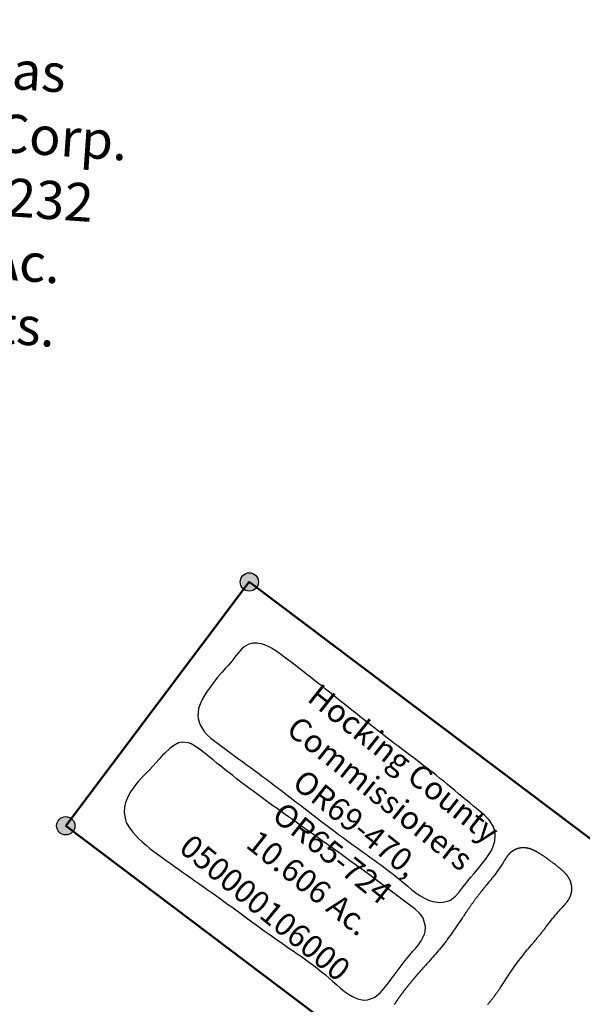
# Model space of a CAD drawing. Units: feet. Extents: x 1933322 to 1969910, y 561824 to 586074.
# Drawn here: x 1962399 to 1963137, y 579403 to 580693 of the extents above; entities that cross this region are included whole.
import ezdxf

# ---------------------------------------------------------------- set-up
doc = ezdxf.new("R2010")
doc.units = ezdxf.units.FT
doc.header["$MEASUREMENT"] = 0
for name, color, linetype in [('MONUMENT IRON PIN', 7, 'Continuous'), ('OWNER', 7, 'Continuous'), ('PARCEL NUMBER', 211, 'Continuous'), ('ROAD NAME and NUMBER', 80, 'Continuous'), ('WATER POND & LAKE', 4, 'Continuous')]:
    doc.layers.add(name, color=color, linetype=linetype)
doc.layers.add('MONUMENT IRON PIN HATCH', color=7, linetype='Continuous', true_color=0xffffff)
doc.layers.add('PROPERTY LINE', color=1, linetype='Continuous', lineweight=50)
doc.styles.add('BOLD', font='romand.shx', dxfattribs={"height": 50})
doc.styles.get("Standard").update_dxf_attribs({"font": 'romans.shx', "height": 40})

msp = doc.modelspace()

# ---------------------------------------------------------------- hatches: boundary and pattern name
at = {"layer": 'MONUMENT IRON PIN HATCH', "ltscale": 10}
h = msp.add_hatch(color=256, dxfattribs=at)
h.dxf.hatch_style = 1
edge = h.paths.add_edge_path()
edge.add_arc((1962700.3, 579956.8), 12, 0, 360)
h = msp.add_hatch(color=256, dxfattribs=at)
h.dxf.hatch_style = 1
edge = h.paths.add_edge_path()
edge.add_arc((1962459.7, 579637.3), 12, 0, 360)

# ---------------------------------------------------------------- linework, layer by layer
at = {"layer": 'MONUMENT IRON PIN', "ltscale": 10}
for centre in [(1962700.3, 579956.8), (1962459.7, 579637.3)]:
    msp.add_circle(centre, 12, dxfattribs=at)
at = {"layer": 'PROPERTY LINE'}
for p, q in [((1962459.7, 579637.3), (1962700.3, 579956.8)), ((1962700.3, 579956.8), (1963390.6, 579437)), ((1962859.1, 579336.5), (1962459.7, 579637.3))]:
    msp.add_line(p, q, dxfattribs=at)
at = {"layer": 'WATER POND & LAKE'}
for points in [[(1962770.4, 579840), (1962765.3, 579843.8), (1962760.3, 579847.7), (1962755.3, 579851.5), (1962750.2, 579855.3), (1962743.2, 579860.6), (1962740, 579862.9), (1962734.9, 579866.6), (1962729.5, 579870), (1962726.5, 579871.7), (1962717.9, 579875.1), (1962710.2, 579876.6), (1962705.2, 579876.6), (1962699.6, 579875.5), (1962693.6, 579872), (1962689.9, 579868.7), (1962684.8, 579862.7), (1962681, 579857.7), (1962677.9, 579853.6), (1962673.1, 579847.9), (1962668.8, 579843.2), (1962664.5, 579838.5), (1962658.8, 579831.9), (1962656.3, 579828.9), (1962652.5, 579823.8), (1962648.5, 579818.3), (1962645.1, 579813.5), (1962641.6, 579808.2), (1962638.4, 579802.7), (1962635.7, 579796.6), (1962633.9, 579790.8), (1962633, 579781.3), (1962633.3, 579778.1), (1962634.8, 579771.9), (1962636.1, 579768.7), (1962640.9, 579761), (1962645.2, 579756.4), (1962650, 579752.1), (1962655.2, 579748), (1962658.5, 579745.5), (1962665.6, 579740.2), (1962670.8, 579736.4), (1962675.9, 579732.6), (1962681, 579728.8), (1962686.2, 579725.1), (1962691.3, 579721.4), (1962696.3, 579717.7), (1962701.4, 579714), (1962706.5, 579710.3), (1962711.5, 579706.6), (1962717.5, 579702.1), (1962721.6, 579699.1), (1962726.6, 579695.3), (1962731.6, 579691.6), (1962736.7, 579687.7), (1962741.7, 579683.9), (1962746.7, 579680.1), (1962751.7, 579676.2), (1962756.8, 579672.4), (1962761.8, 579668.5), (1962766.8, 579664.6), (1962771.8, 579660.8), (1962776.9, 579656.9), (1962781.9, 579653), (1962786.9, 579649.1), (1962792, 579645.3), (1962797.1, 579641.4), (1962802.1, 579637.6), (1962807.2, 579633.7), (1962812.3, 579629.9), (1962817.4, 579626.1), (1962822.5, 579622.3), (1962827.6, 579618.6), (1962834.6, 579613.4), (1962837.9, 579611.1), (1962843, 579607.4), (1962848.2, 579603.7), (1962853.3, 579600.1), (1962858.5, 579596.4), (1962863.6, 579592.7), (1962868.8, 579589), (1962873.9, 579585.2), (1962879, 579581.5), (1962884, 579577.6), (1962889, 579573.8), (1962894, 579569.8), (1962898.9, 579565.8), (1962903.1, 579562.3), (1962908.7, 579557.6), (1962913.5, 579553.5), (1962918.5, 579549.5), (1962923.7, 579545.9), (1962929.8, 579542.4), (1962935, 579540), (1962941, 579538.1), (1962950.1, 579536.9), (1962953.8, 579537.1), (1962960.1, 579538.4), (1962963.9, 579540), (1962970.6, 579545), (1962974.8, 579549.8), (1962980.3, 579556.9), (1962982.8, 579560.2), (1962986.8, 579565.2), (1962990.8, 579570), (1962994.9, 579574.9), (1962998.9, 579579.7), (1963003, 579584.5), (1963006, 579588.2), (1963010.8, 579594.4), (1963014.4, 579599.6), (1963017.6, 579605.1), (1963019.6, 579609.4), (1963022.1, 579617.1), (1963022.7, 579626.5), (1963022.2, 579629.8), (1963020.3, 579635.9), (1963015.6, 579643.9), (1963013.3, 579646.6), (1963008.8, 579651.1), (1963004, 579655.2), (1963000.9, 579657.6), (1962994.1, 579663.2), (1962989.2, 579667.2), (1962984.3, 579671.3), (1962979.5, 579675.4), (1962974.6, 579679.4), (1962969.8, 579683.5), (1962964.9, 579687.5), (1962960.1, 579691.5), (1962955.1, 579695.6), (1962950.2, 579699.5), (1962945.3, 579703.5), (1962940.3, 579707.4), (1962935.3, 579711.3), (1962930.3, 579715.2), (1962925.2, 579719), (1962920.2, 579722.9), (1962915.2, 579726.7), (1962910.1, 579730.5), (1962905, 579734.3), (1962900, 579738.2), (1962894.9, 579742), (1962889.8, 579745.8), (1962884.8, 579749.6), (1962879.7, 579753.5), (1962874.7, 579757.3), (1962867.7, 579762.8), (1962864.7, 579765.1), (1962859.7, 579769), (1962854.7, 579772.9), (1962849.7, 579776.9), (1962844.7, 579780.8), (1962839.8, 579784.8), (1962834.8, 579788.7), (1962829.9, 579792.7), (1962825, 579796.7), (1962820, 579800.6), (1962815.1, 579804.6), (1962810.1, 579808.6), (1962805.2, 579812.6), (1962800.2, 579816.5), (1962795.3, 579820.5), (1962790.3, 579824.4), (1962785.4, 579828.3), (1962780.4, 579832.2), (1962775.4, 579836.1), (1962770.4, 579840)], [(1962663, 579715.4), (1962657.9, 579719.5), (1962652.8, 579723.7), (1962647.7, 579727.9), (1962642.5, 579732), (1962635.2, 579737.7), (1962632.1, 579740.1), (1962624.2, 579744.8), (1962620.4, 579746.2), (1962612.2, 579747.1), (1962607.4, 579745.9), (1962600, 579741.8), (1962596.1, 579738.8), (1962589.4, 579732.7), (1962586.6, 579729.7), (1962582.2, 579724.8), (1962577.9, 579719.8), (1962574.4, 579715.9), (1962568.9, 579710.2), (1962564.2, 579705.5), (1962560.1, 579701.4), (1962555.1, 579695.9), (1962550.9, 579690.9), (1962547, 579685.5), (1962544.3, 579681.2), (1962540.5, 579674), (1962538.2, 579667.8), (1962536.8, 579661.7), (1962536.3, 579654.6), (1962537.8, 579645), (1962539, 579641.8), (1962542.2, 579636), (1962547.2, 579629.3), (1962550.5, 579625.5), (1962555.1, 579620.8), (1962559.9, 579616.3), (1962564.9, 579612), (1962570.1, 579607.8), (1962575.3, 579603.8), (1962579.6, 579600.6), (1962585.9, 579595.9), (1962591.2, 579592), (1962596.6, 579588.2), (1962601.9, 579584.3), (1962607.3, 579580.5), (1962612.7, 579576.7), (1962618.1, 579572.9), (1962623.5, 579569.1), (1962628.9, 579565.3), (1962634.3, 579561.6), (1962639.7, 579557.8), (1962645.1, 579554), (1962650.5, 579550.2), (1962655.8, 579546.4), (1962660.8, 579542.8), (1962666.6, 579538.7), (1962671.9, 579534.8), (1962677.2, 579531), (1962682.6, 579527.1), (1962687.9, 579523.2), (1962693.2, 579519.3), (1962698.5, 579515.4), (1962703.8, 579511.5), (1962709.2, 579507.6), (1962714.5, 579503.8), (1962719.9, 579499.9), (1962725.2, 579496.1), (1962730.6, 579492.2), (1962736, 579488.4), (1962740.8, 579485.1), (1962746.9, 579480.9), (1962752.3, 579477.2), (1962757.8, 579473.4), (1962763.2, 579469.7), (1962768.6, 579465.9), (1962774, 579462.1), (1962779.4, 579458.2), (1962784.7, 579454.3), (1962789.9, 579450.3), (1962795.1, 579446.2), (1962800.1, 579442), (1962804.3, 579438.4), (1962810, 579433.3), (1962814.9, 579428.8), (1962819.9, 579424.5), (1962825, 579420.4), (1962830.4, 579416.6), (1962834.7, 579414), (1962842.3, 579410.5), (1962850.5, 579408.9), (1962855.4, 579409.3), (1962861.8, 579411.3), (1962864.8, 579412.8), (1962872.4, 579419), (1962876.8, 579424), (1962881, 579429.5), (1962884.8, 579434.7), (1962888.7, 579440), (1962892.7, 579445.3), (1962896.6, 579450.5), (1962900.6, 579455.7), (1962904.7, 579460.8), (1962908.8, 579465.9), (1962914.7, 579472.9), (1962917.6, 579476.1), (1962921.9, 579481.2), (1962925.8, 579486.6), (1962929.9, 579495.5), (1962930.7, 579498.8), (1962931.1, 579505.6), (1962928.8, 579515.2), (1962927.2, 579518.1), (1962923.1, 579523.2), (1962918.1, 579527.6), (1962913.7, 579531.1), (1962907.3, 579535.9), (1962902, 579539.9), (1962896.8, 579543.9), (1962891.6, 579547.9), (1962886.4, 579551.8), (1962879.3, 579557), (1962875.9, 579559.6), (1962870.7, 579563.5), (1962865.4, 579567.4), (1962860.1, 579571.3), (1962854.9, 579575.1), (1962849.5, 579579), (1962844.2, 579582.9), (1962838.9, 579586.8), (1962833.6, 579590.7), (1962828.2, 579594.5), (1962822.8, 579598.4), (1962817.5, 579602.3), (1962812.1, 579606.1), (1962806.7, 579610), (1962801.3, 579613.8), (1962795.9, 579617.7), (1962790.5, 579621.5), (1962785.1, 579625.4), (1962779.7, 579629.2), (1962776.2, 579631.7), (1962768.9, 579636.8), (1962763.5, 579640.7), (1962758.1, 579644.5), (1962752.8, 579648.3), (1962747.4, 579652.1), (1962742, 579656), (1962736.6, 579659.8), (1962731.3, 579663.7), (1962725.9, 579667.5), (1962720.6, 579671.4), (1962715.3, 579675.3), (1962710, 579679.2), (1962704.7, 579683.1), (1962699.4, 579687.1), (1962694.1, 579691), (1962688.9, 579695), (1962683.7, 579699), (1962678.5, 579703.1), (1962673.3, 579707.1), (1962668.1, 579711.2), (1962663, 579715.4)]]:
    msp.add_lwpolyline(points, close=True, dxfattribs=at)
msp.add_lwpolyline([(1963013.1, 579403.4), (1963013.6, 579403.9), (1963014, 579404.4), (1963014.4, 579404.9), (1963014.8, 579405.5), (1963015.3, 579406), (1963015.7, 579406.5), (1963016.1, 579407.1), (1963016.5, 579407.6), (1963017, 579408.1), (1963017.4, 579408.7), (1963017.8, 579409.2), (1963018.2, 579409.7), (1963018.6, 579410.3), (1963019.1, 579410.8), (1963019.5, 579411.4), (1963019.9, 579411.9), (1963020.3, 579412.5), (1963020.7, 579413), (1963021.2, 579413.6), (1963021.6, 579414.2), (1963021.9, 579414.6), (1963022.4, 579415.3), (1963022.8, 579415.9), (1963023.2, 579416.4), (1963023.6, 579417), (1963024.1, 579417.6), (1963024.5, 579418.2), (1963024.9, 579418.7), (1963025.3, 579419.3), (1963025.7, 579419.9), (1963026.1, 579420.5), (1963026.5, 579421.1), (1963026.9, 579421.7), (1963027.3, 579422.3), (1963027.7, 579422.8), (1963028.1, 579423.4), (1963028.5, 579424), (1963029, 579424.6), (1963029.4, 579425.2), (1963029.8, 579425.8), (1963030.2, 579426.4), (1963030.6, 579427), (1963031.4, 579428.2), (1963032.2, 579429.5), (1963033, 579430.7), (1963033.8, 579431.9), (1963034.6, 579433.1), (1963035.4, 579434.4), (1963037.5, 579437.5), (1963039.6, 579440.7), (1963041.6, 579443.7), (1963043.2, 579446.1), (1963045, 579448.8), (1963046.8, 579451.3), (1963048.5, 579453.8), (1963050.2, 579456.2), (1963052, 579458.6), (1963053.8, 579460.9), (1963055.6, 579463.3), (1963057.4, 579465.6), (1963059.2, 579468), (1963061.1, 579470.3), (1963062.9, 579472.5), (1963064.7, 579474.8), (1963066.6, 579477), (1963068.4, 579479.1), (1963070.1, 579481.2), (1963071.4, 579482.7), (1963071.4, 579482.7), (1963071.8, 579483.2), (1963072.2, 579483.8), (1963073.1, 579484.8), (1963074, 579485.9), (1963074.9, 579486.9), (1963075.7, 579488), (1963076.2, 579488.5), (1963076.6, 579489), (1963077, 579489.5), (1963077.4, 579490), (1963077.8, 579490.5), (1963078.3, 579491), (1963078.7, 579491.5), (1963079.1, 579492), (1963079.5, 579492.5), (1963079.9, 579493), (1963080.4, 579493.7), (1963080.7, 579494), (1963081.1, 579494.5), (1963081.5, 579495), (1963081.9, 579495.5), (1963082.3, 579496), (1963082.7, 579496.4), (1963083.1, 579496.9), (1963083.4, 579497.4), (1963083.8, 579497.9), (1963084.2, 579498.3), (1963084.6, 579498.8), (1963084.9, 579499.3), (1963085.3, 579499.8), (1963085.7, 579500.2), (1963086.1, 579500.7), (1963086.4, 579501.1), (1963086.8, 579501.6), (1963087.1, 579502.1), (1963087.5, 579502.5), (1963087.8, 579503), (1963088.2, 579503.4), (1963088.5, 579503.9), (1963088.9, 579504.3), (1963089.2, 579504.8), (1963089.6, 579505.2), (1963090.6, 579506.5), (1963091.6, 579507.8), (1963093.5, 579510.2), (1963095.6, 579512.9), (1963097.5, 579515.3), (1963099.4, 579517.7), (1963101.4, 579520.2), (1963103.3, 579522.4), (1963105.2, 579524.6), (1963107, 579526.5), (1963108.4, 579528.1), (1963109.5, 579529.3), (1963110.5, 579530.4), (1963110.8, 579530.6), (1963111, 579530.9), (1963111.2, 579531.2), (1963111.5, 579531.4), (1963111.7, 579531.7), (1963111.9, 579531.9), (1963112.2, 579532.2), (1963112.4, 579532.4), (1963112.6, 579532.7), (1963112.9, 579533), (1963113.1, 579533.2), (1963113.3, 579533.5), (1963113.5, 579533.7), (1963113.8, 579534), (1963114, 579534.2), (1963114.2, 579534.5), (1963114.4, 579534.7), (1963114.6, 579534.9), (1963114.8, 579535.2), (1963115, 579535.4), (1963115.2, 579535.7), (1963115.4, 579535.9), (1963115.6, 579536.2), (1963115.8, 579536.4), (1963116, 579536.7), (1963116.2, 579536.9), (1963116.4, 579537.1), (1963116.6, 579537.4), (1963116.8, 579537.6), (1963117, 579537.9), (1963117.2, 579538.1), (1963117.3, 579538.3), (1963117.5, 579538.6), (1963117.7, 579538.8), (1963117.8, 579539.1), (1963118, 579539.3), (1963118.2, 579539.5), (1963118.3, 579539.8), (1963118.5, 579540), (1963118.6, 579540.2), (1963118.8, 579540.5), (1963118.9, 579540.7), (1963119.1, 579541), (1963119.2, 579541.2), (1963119.4, 579541.5), (1963119.5, 579541.7), (1963119.7, 579541.9), (1963119.8, 579542.2), (1963119.9, 579542.4), (1963120, 579542.7), (1963120.2, 579542.9), (1963120.3, 579543.2), (1963120.4, 579543.4), (1963120.5, 579543.6), (1963120.6, 579543.9), (1963120.7, 579544.1), (1963120.8, 579544.4), (1963121, 579544.6), (1963121.1, 579544.9), (1963121.2, 579545.1), (1963121.2, 579545.3), (1963121.3, 579545.6), (1963121.4, 579545.8), (1963121.5, 579546.1), (1963121.6, 579546.3), (1963121.7, 579546.6), (1963121.8, 579546.8), (1963121.9, 579547), (1963121.9, 579547.3), (1963122, 579547.5), (1963122.1, 579547.8), (1963122.1, 579548), (1963122.2, 579548.3), (1963122.3, 579548.5), (1963122.3, 579548.8), (1963122.4, 579549), (1963122.4, 579549.2), (1963122.5, 579549.5), (1963122.5, 579549.7), (1963122.6, 579550), (1963122.6, 579550.2), (1963122.7, 579550.5), (1963122.7, 579550.7), (1963122.8, 579551), (1963122.8, 579551.2), (1963122.8, 579551.4), (1963122.9, 579551.7), (1963122.9, 579551.9), (1963122.9, 579552.2), (1963123, 579552.4), (1963123, 579552.7), (1963123, 579552.9), (1963123, 579553.1), (1963123, 579553.4), (1963123, 579553.6), (1963123.1, 579553.9), (1963123.1, 579554.1), (1963123.1, 579554.3), (1963123.1, 579554.6), (1963123.1, 579554.8), (1963123.1, 579555.1), (1963123.1, 579555.3), (1963123.1, 579555.5), (1963123.1, 579555.8), (1963123.1, 579556), (1963123.1, 579556.3), (1963123, 579556.5), (1963123, 579556.8), (1963123, 579557), (1963123, 579557.2), (1963123, 579557.5), (1963123, 579557.7), (1963122.9, 579557.9), (1963122.9, 579558.2), (1963122.9, 579558.4), (1963122.8, 579558.6), (1963122.8, 579558.9), (1963122.8, 579559.1), (1963122.7, 579559.3), (1963122.7, 579559.6), (1963122.7, 579559.8), (1963122.6, 579560), (1963122.6, 579560.3), (1963122.5, 579560.5), (1963122.5, 579560.7), (1963122.4, 579561), (1963122.4, 579561.2), (1963122.3, 579561.4), (1963122.3, 579561.7), (1963122.2, 579561.9), (1963122.1, 579562.1), (1963122.1, 579562.4), (1963122, 579562.6), (1963121.9, 579562.8), (1963121.9, 579563.1), (1963121.8, 579563.3), (1963121.7, 579563.5), (1963121.7, 579563.7), (1963121.6, 579564), (1963121.5, 579564.2), (1963121.4, 579564.4), (1963121.3, 579564.7), (1963121.2, 579564.9), (1963121.1, 579565.1), (1963121.1, 579565.3), (1963121, 579565.6), (1963120.9, 579565.8), (1963120.8, 579566), (1963120.7, 579566.2), (1963120.6, 579566.5), (1963120.5, 579566.7), (1963120.4, 579566.9), (1963120.2, 579567.1), (1963120.1, 579567.3), (1963120, 579567.6), (1963119.9, 579567.8), (1963119.8, 579568), (1963119.7, 579568.2), (1963119.5, 579568.4), (1963119.4, 579568.7), (1963119.3, 579568.9), (1963119.2, 579569.1), (1963119, 579569.3), (1963118.9, 579569.5), (1963118.8, 579569.7), (1963118.6, 579570), (1963118.5, 579570.2), (1963118.3, 579570.4), (1963118.2, 579570.6), (1963118, 579570.8), (1963117.9, 579571), (1963117.7, 579571.2), (1963117.6, 579571.4), (1963117.4, 579571.7), (1963117.3, 579571.9), (1963117, 579572.2), (1963116.9, 579572.3), (1963116.8, 579572.5), (1963116.6, 579572.7), (1963116.4, 579572.9), (1963116.3, 579573.1), (1963116.1, 579573.3), (1963115.9, 579573.5), (1963115.7, 579573.7), (1963115.6, 579573.9), (1963115.4, 579574.2), (1963115.2, 579574.4), (1963115, 579574.6), (1963114.8, 579574.8), (1963114.6, 579575), (1963114.4, 579575.2), (1963114.2, 579575.4), (1963114.1, 579575.6), (1963113.9, 579575.8), (1963113.7, 579576), (1963113.5, 579576.2), (1963113.3, 579576.4), (1963113.1, 579576.6), (1963112.8, 579576.8), (1963112.6, 579577), (1963112.4, 579577.2), (1963112.2, 579577.4), (1963112, 579577.6), (1963111.8, 579577.8), (1963111.6, 579578), (1963111.4, 579578.2), (1963111.1, 579578.4), (1963110.9, 579578.6), (1963110.7, 579578.8), (1963110.5, 579579), (1963110, 579579.3), (1963109.6, 579579.7), (1963109.1, 579580.1), (1963108.7, 579580.5), (1963108.2, 579580.9), (1963107.8, 579581.3), (1963107.3, 579581.7), (1963106.8, 579582), (1963106.4, 579582.4), (1963105.9, 579582.8), (1963105.4, 579583.2), (1963104.9, 579583.6), (1963104.4, 579583.9), (1963104, 579584.3), (1963103, 579585.1), (1963102.3, 579585.6), (1963101.1, 579586.6), (1963100.1, 579587.3), (1963099.1, 579588.1), (1963098.1, 579588.8), (1963097.2, 579589.6), (1963096.2, 579590.3), (1963095.2, 579591.1), (1963094.2, 579591.8), (1963093.7, 579592.2), (1963093.2, 579592.5), (1963092.7, 579592.9), (1963092.3, 579593.3), (1963091.8, 579593.6), (1963091.3, 579594), (1963090.8, 579594.3), (1963090.3, 579594.7), (1963089.8, 579595.1), (1963089.3, 579595.4), (1963088.8, 579595.8), (1963088.2, 579596.1), (1963087.7, 579596.5), (1963087.2, 579596.8), (1963086.7, 579597.2), (1963086.2, 579597.5), (1963085.5, 579598), (1963085.2, 579598.2), (1963084.7, 579598.6), (1963084.2, 579598.9), (1963083.6, 579599.2), (1963083.1, 579599.6), (1963082.6, 579599.9), (1963082.1, 579600.2), (1963081.6, 579600.6), (1963081, 579600.9), (1963080.5, 579601.2), (1963080, 579601.5), (1963079.5, 579601.8), (1963078.9, 579602.1), (1963078.4, 579602.5), (1963078.1, 579602.6), (1963077.9, 579602.8), (1963077.6, 579602.9), (1963077.4, 579603), (1963077.1, 579603.2), (1963076.8, 579603.3), (1963076.6, 579603.5), (1963076.3, 579603.6), (1963076, 579603.8), (1963075.8, 579603.9), (1963075.5, 579604), (1963075.2, 579604.2), (1963075, 579604.3), (1963074.7, 579604.4), (1963074.5, 579604.6), (1963074.2, 579604.7), (1963073.9, 579604.8), (1963073.7, 579604.9), (1963073.4, 579605.1), (1963073.1, 579605.2), (1963072.9, 579605.3), (1963072.6, 579605.4), (1963072.4, 579605.5), (1963072.1, 579605.7), (1963071.8, 579605.8), (1963071.6, 579605.9), (1963071.3, 579606), (1963071.1, 579606.1), (1963070.8, 579606.2), (1963070.5, 579606.3), (1963070.3, 579606.4), (1963070, 579606.5), (1963069.8, 579606.6), (1963069.5, 579606.7), (1963069.2, 579606.8), (1963069, 579606.9), (1963068.7, 579607), (1963068.5, 579607), (1963068.2, 579607.1), (1963068, 579607.2), (1963067.6, 579607.3), (1963067.4, 579607.4), (1963067.2, 579607.4), (1963066.9, 579607.5), (1963066.7, 579607.6), (1963066.4, 579607.6), (1963066.2, 579607.7), (1963065.9, 579607.8), (1963065.7, 579607.8), (1963065.4, 579607.9), (1963065.2, 579607.9), (1963064.9, 579608), (1963064.7, 579608), (1963064.4, 579608.1), (1963064.2, 579608.1), (1963063.9, 579608.2), (1963063.7, 579608.2), (1963063.4, 579608.2), (1963063.2, 579608.3), (1963062.9, 579608.3), (1963062.7, 579608.3), (1963062.4, 579608.4), (1963062.2, 579608.4), (1963061.9, 579608.4), (1963061.7, 579608.4), (1963061.5, 579608.4), (1963061.2, 579608.5), (1963061, 579608.5), (1963060.7, 579608.5), (1963060.5, 579608.5), (1963060.3, 579608.5), (1963060, 579608.5), (1963059.8, 579608.5), (1963059.6, 579608.5), (1963059.3, 579608.5), (1963059.1, 579608.5), (1963058.8, 579608.5), (1963058.6, 579608.5), (1963058.4, 579608.5), (1963058.1, 579608.5), (1963057.9, 579608.5), (1963057.7, 579608.5), (1963057.5, 579608.4), (1963057.2, 579608.4), (1963057, 579608.4), (1963056.8, 579608.4), (1963056.5, 579608.4), (1963056.3, 579608.3), (1963056.1, 579608.3), (1963055.9, 579608.3), (1963055.7, 579608.2), (1963055.4, 579608.2), (1963055.2, 579608.2), (1963055, 579608.1), (1963054.8, 579608.1), (1963054.6, 579608.1), (1963054.3, 579608), (1963054.1, 579608), (1963053.9, 579607.9), (1963053.7, 579607.9), (1963053.5, 579607.8), (1963053.3, 579607.8), (1963053.1, 579607.7), (1963052.9, 579607.7), (1963052.6, 579607.6), (1963052.4, 579607.5), (1963052.2, 579607.5), (1963052, 579607.4), (1963051.7, 579607.3), (1963051.6, 579607.3), (1963051.4, 579607.2), (1963051.2, 579607.1), (1963051, 579607.1), (1963050.8, 579607), (1963050.6, 579606.9), (1963050.4, 579606.8), (1963050.2, 579606.8), (1963050, 579606.7), (1963049.8, 579606.6), (1963049.7, 579606.5), (1963049.5, 579606.4), (1963049.3, 579606.3), (1963049.1, 579606.3), (1963048.9, 579606.2), (1963048.7, 579606.1), (1963048.5, 579606), (1963048.3, 579605.9), (1963048.2, 579605.8), (1963048, 579605.7), (1963047.8, 579605.6), (1963047.6, 579605.5), (1963047.4, 579605.4), (1963047.3, 579605.3), (1963047.1, 579605.2), (1963046.9, 579605.1), (1963046.8, 579605), (1963046.6, 579604.9), (1963046.4, 579604.8), (1963046.2, 579604.7), (1963046.1, 579604.6), (1963045.9, 579604.5), (1963045.8, 579604.4), (1963045.6, 579604.3), (1963045.4, 579604.2), (1963045.3, 579604.1), (1963045.1, 579604), (1963045, 579603.8), (1963044.8, 579603.7), (1963044.6, 579603.6), (1963044.5, 579603.5), (1963044.3, 579603.4), (1963044.2, 579603.3), (1963044, 579603.2), (1963043.9, 579603.1), (1963043.7, 579602.9), (1963043.6, 579602.8), (1963043.5, 579602.7), (1963043.3, 579602.6), (1963043.2, 579602.5), (1963043, 579602.4), (1963042.9, 579602.3), (1963042.8, 579602.1), (1963042.6, 579602), (1963042.5, 579601.9), (1963042.4, 579601.8), (1963042.2, 579601.7), (1963042.1, 579601.6), (1963042, 579601.4), (1963041.9, 579601.3), (1963041.7, 579601.2), (1963041.6, 579601.1), (1963041.5, 579601), (1963041.4, 579600.9), (1963041.3, 579600.8), (1963041.1, 579600.6), (1963041, 579600.5), (1963040.9, 579600.4), (1963040.8, 579600.3), (1963040.7, 579600.2), (1963040.6, 579600.1), (1963040.5, 579600), (1963040.4, 579599.9), (1963040.3, 579599.7), (1963040.2, 579599.6), (1963040.1, 579599.5), (1963040, 579599.4), (1963039.9, 579599.3), (1963039.8, 579599.2), (1963039.7, 579599.1), (1963039.6, 579599), (1963039.5, 579598.9), (1963039.4, 579598.8), (1963039.3, 579598.7), (1963039.2, 579598.6), (1963039.1, 579598.5), (1963039, 579598.4), (1963039, 579598.2), (1963038.9, 579598.1), (1963038.8, 579598), (1963038.7, 579597.9), (1963038.6, 579597.8), (1963038.6, 579597.7), (1963038.5, 579597.6), (1963038.4, 579597.5), (1963038.3, 579597.3), (1963038.1, 579597.1), (1963038, 579596.9), (1963037.8, 579596.7), (1963037.7, 579596.6), (1963037.6, 579596.4), (1963037.4, 579596.2), (1963037.3, 579596), (1963037.2, 579595.8), (1963037.1, 579595.6), (1963037, 579595.5), (1963036.9, 579595.3), (1963036.8, 579595.1), (1963036.7, 579594.9), (1963036.6, 579594.8), (1963036.5, 579594.6), (1963036.4, 579594.4), (1963036.2, 579594.1), (1963035.3, 579592.6), (1963034.3, 579591), (1963033.6, 579589.9), (1963033.5, 579589.8), (1963033.5, 579589.8), (1963033.5, 579589.7), (1963033.5, 579589.7), (1963033.4, 579589.7), (1963033.4, 579589.6), (1963033.4, 579589.6), (1963033.4, 579589.6), (1963033.4, 579589.5), (1963033.3, 579589.5), (1963033.3, 579589.5), (1963033.3, 579589.4), (1963033.3, 579589.4), (1963033.2, 579589.3), (1963033.2, 579589.3), (1963033.2, 579589.2), (1963033.1, 579589.2), (1963033.1, 579589.1), (1963033.1, 579589.1), (1963033, 579589), (1963033, 579588.9), (1963033, 579588.9), (1963032.9, 579588.8), (1963032.9, 579588.8), (1963032.8, 579588.7), (1963032.8, 579588.6), (1963032.7, 579588.5), (1963032.7, 579588.5), (1963032.6, 579588.4), (1963032.6, 579588.3), (1963032.5, 579588.2), (1963032.5, 579588.1), (1963032.4, 579588), (1963032.4, 579588), (1963032.3, 579587.9), (1963032.2, 579587.8), (1963032.2, 579587.7), (1963032.1, 579587.6), (1963032.1, 579587.4), (1963032, 579587.3), (1963030.9, 579585.6), (1963029.5, 579583.4), (1963028, 579581.2), (1963026.4, 579579), (1963024.9, 579576.9), (1963023.3, 579574.8), (1963021.7, 579572.7), (1963020, 579570.6), (1963018.4, 579568.6), (1963016.9, 579566.7), (1963015.9, 579565.5), (1963015.8, 579565.3), (1963015.6, 579565.1), (1963015.4, 579564.9), (1963015.2, 579564.7), (1963015.1, 579564.5), (1963014.9, 579564.2), (1963014.7, 579564), (1963014.5, 579563.8), (1963014.3, 579563.6), (1963013.4, 579562.4), (1963012.5, 579561.3), (1963012.3, 579561.1), (1963012.1, 579560.8), (1963011.9, 579560.6), (1963011.7, 579560.3), (1963011.5, 579560.1), (1963011.3, 579559.9), (1963011.1, 579559.6), (1963010.9, 579559.4), (1963010.7, 579559.1), (1963010.5, 579558.9), (1963010.3, 579558.6), (1963010.1, 579558.4), (1963009.9, 579558.2), (1963009.7, 579557.9), (1963009.5, 579557.7), (1963009.3, 579557.4), (1963009.1, 579557.2), (1963008.9, 579556.9), (1963008.7, 579556.6), (1963008.5, 579556.4), (1963008.3, 579556.1), (1963008.1, 579555.9), (1963007.8, 579555.6), (1963007.6, 579555.4), (1963007.4, 579555.1), (1963007.2, 579554.8), (1963007, 579554.6), (1963006.8, 579554.3), (1963006.6, 579554), (1963006.4, 579553.8), (1963006.2, 579553.5), (1963005.9, 579553.2), (1963005.7, 579553), (1963005.5, 579552.7), (1963005.3, 579552.4), (1963005.1, 579552.2), (1963004.9, 579551.9), (1963004.6, 579551.6), (1963004.4, 579551.3), (1963004.2, 579551.1), (1963004, 579550.8), (1963003.8, 579550.5), (1963003.6, 579550.2), (1963003.3, 579549.9), (1963002.9, 579549.4), (1963002.4, 579548.8), (1963002, 579548.2), (1963001.5, 579547.6), (1963001.1, 579547.1), (1963000.6, 579546.5), (1963000.2, 579545.9), (1962999.7, 579545.3), (1962999.3, 579544.7), (1962998.8, 579544.1), (1962998.3, 579543.5), (1962997.9, 579542.8), (1962997.4, 579542.2), (1962996.9, 579541.6), (1962996.5, 579541), (1962996, 579540.3), (1962995.5, 579539.7), (1962995.1, 579539.1), (1962994.6, 579538.4), (1962994.1, 579537.8), (1962993.6, 579537.1), (1962993.2, 579536.4), (1962992.7, 579535.7), (1962992.2, 579535.1), (1962991.7, 579534.4), (1962991.2, 579533.8), (1962990.8, 579533.1), (1962990.3, 579532.4), (1962989.8, 579531.7), (1962989.3, 579531), (1962988.8, 579530.3), (1962988.3, 579529.6), (1962987.8, 579528.9), (1962987.4, 579528.2), (1962986.9, 579527.5), (1962986.4, 579526.8), (1962985.9, 579526), (1962985.4, 579525.3), (1962984.9, 579524.6), (1962984.4, 579523.9), (1962983.9, 579523.1), (1962983.4, 579522.4), (1962982.9, 579521.7), (1962981.9, 579520.2), (1962980.9, 579518.7), (1962979.9, 579517.2), (1962979.4, 579516.4), (1962977.5, 579513.7), (1962975.4, 579510.6), (1962973.4, 579507.6), (1962971.6, 579505), (1962970, 579502.7), (1962968.4, 579500.4), (1962966.8, 579498.1), (1962965.2, 579495.8), (1962963.6, 579493.6), (1962961.9, 579491.3), (1962960.3, 579489.1), (1962958.6, 579486.8), (1962956.6, 579484.2), (1962954.7, 579481.8), (1962953, 579479.6), (1962951.3, 579477.5), (1962949.6, 579475.4), (1962947.8, 579473.4), (1962946.1, 579471.3), (1962944.4, 579469.3), (1962942.7, 579467.3), (1962941, 579465.4), (1962939.3, 579463.4), (1962937.6, 579461.5), (1962936, 579459.6), (1962934.3, 579457.8), (1962932.7, 579456), (1962931.6, 579454.7), (1962931, 579454.1), (1962930.5, 579453.5), (1962930, 579453), (1962929.4, 579452.4), (1962928.9, 579451.8), (1962928.4, 579451.2), (1962927.9, 579450.6), (1962926.9, 579449.5), (1962925.8, 579448.4), (1962925.3, 579447.8), (1962924.8, 579447.2), (1962924.3, 579446.7), (1962924.1, 579446.4), (1962923.9, 579446.1), (1962923.6, 579445.9), (1962923.4, 579445.6), (1962923.1, 579445.3), (1962922.9, 579445), (1962922.6, 579444.8), (1962922.4, 579444.5), (1962922.2, 579444.2), (1962921.9, 579444), (1962921.7, 579443.7), (1962921.5, 579443.4), (1962921.2, 579443.2), (1962921, 579442.9), (1962920.8, 579442.6), (1962920.5, 579442.4), (1962920.2, 579442.1), (1962920.1, 579441.9), (1962919.8, 579441.6), (1962919.6, 579441.3), (1962919.4, 579441.1), (1962919.2, 579440.8), (1962918.9, 579440.6), (1962918.7, 579440.3), (1962918.5, 579440), (1962918.3, 579439.8), (1962918.1, 579439.5), (1962917.8, 579439.3), (1962917.6, 579439), (1962917.4, 579438.8), (1962917.2, 579438.5), (1962917, 579438.3), (1962916.8, 579438), (1962916.5, 579437.8), (1962916.3, 579437.5), (1962916.1, 579437.3), (1962915.9, 579437), (1962915.7, 579436.8), (1962915.5, 579436.6), (1962915.3, 579436.3), (1962915.1, 579436.1), (1962914.9, 579435.8), (1962914.7, 579435.6), (1962914.5, 579435.4), (1962914.3, 579435.1), (1962914.1, 579434.9), (1962913.9, 579434.6), (1962913.7, 579434.4), (1962913.5, 579434.2), (1962913.3, 579433.9), (1962913.1, 579433.7), (1962912.9, 579433.5), (1962912.7, 579433.2), (1962912.5, 579433), (1962912.3, 579432.8), (1962912.1, 579432.5), (1962912, 579432.3), (1962911.8, 579432.1), (1962911.4, 579431.6), (1962911, 579431.2), (1962910.7, 579430.7), (1962910.3, 579430.3), (1962909.9, 579429.8), (1962909.6, 579429.4), (1962909.2, 579429), (1962908.9, 579428.5), (1962908.5, 579428.1), (1962908.2, 579427.7), (1962907.9, 579427.3), (1962907.5, 579426.8), (1962907.2, 579426.4), (1962906.9, 579426), (1962906.5, 579425.6), (1962906.2, 579425.2), (1962905.9, 579424.8), (1962905.6, 579424.4), (1962905.3, 579424), (1962905, 579423.6), (1962904.7, 579423.2), (1962904.4, 579422.8), (1962904.1, 579422.4), (1962903.8, 579422), (1962903.5, 579421.6), (1962903.2, 579421.3), (1962902.9, 579420.9), (1962902.6, 579420.5), (1962902.4, 579420.1), (1962902.1, 579419.8), (1962901.8, 579419.4), (1962901.5, 579419), (1962901.3, 579418.7), (1962901, 579418.3), (1962900.7, 579418), (1962900.5, 579417.6), (1962900.2, 579417.3), (1962900, 579416.9), (1962899.7, 579416.6), (1962899.5, 579416.3), (1962899.2, 579415.9), (1962899, 579415.6), (1962898.7, 579415.3), (1962898.5, 579414.9), (1962898.2, 579414.6), (1962898, 579414.3), (1962897.8, 579414), (1962897.6, 579413.7), (1962897.3, 579413.3), (1962897.1, 579413), (1962896.9, 579412.7), (1962896.6, 579412.4), (1962896.4, 579412.1), (1962896.2, 579411.8), (1962896, 579411.5), (1962895.8, 579411.2), (1962895.6, 579410.9), (1962895.4, 579410.6), (1962895.2, 579410.3), (1962894.9, 579410), (1962894.7, 579409.7), (1962894.5, 579409.5), (1962894.4, 579409.2), (1962894.2, 579408.9), (1962894, 579408.6), (1962893.8, 579408.3), (1962893.6, 579408.1), (1962893.4, 579407.8), (1962893.2, 579407.5), (1962893, 579407.3), (1962892.9, 579407), (1962892.7, 579406.8), (1962892.5, 579406.5), (1962892.3, 579406.2), (1962892.2, 579406), (1962892, 579405.7), (1962891.8, 579405.5), (1962891.7, 579405.2), (1962891.5, 579405), (1962891.3, 579404.7), (1962891.2, 579404.5), (1962891, 579404.3), (1962890.9, 579404), (1962890.7, 579403.8), (1962890.6, 579403.5), (1962890.4, 579403.3)], dxfattribs=at)

# ---------------------------------------------------------------- texts
at = {"layer": 'OWNER', "attachment_point": 5}
for s, insert, char_height, width, rotation in [('Columbia Gas \\PTransmission Corp.\\P166-317, 151-232\\PTot. 156.71 Ac.\\PFrac. 1, SE Pts.', (1962228, 580465.5), 50, 975.061, 356), ('Hocking County \\PCommissioners\\POR69-470,\\POR65-724\\P10.606 Ac.', (1962838.1, 579637.7), 30, 391.752, 321.4804)]:
    msp.add_mtext(s, dxfattribs=dict(at, insert=insert, char_height=char_height, width=width, rotation=rotation))
at = {"layer": 'PARCEL NUMBER', "ltscale": 10}
msp.add_text('050000106000', height=30, rotation=320.4804, dxfattribs=at).set_placement((1962606.4, 579605.1))
at = {"layer": 'ROAD NAME and NUMBER', "insert": (1963205.6, 580794.4), "char_height": 50, "width": 345.856, "attachment_point": 5, "rotation": 312.2369, "style": 'BOLD'}
msp.add_mtext('BUCKEYE', dxfattribs=at)

doc.saveas('drawing.dxf')
